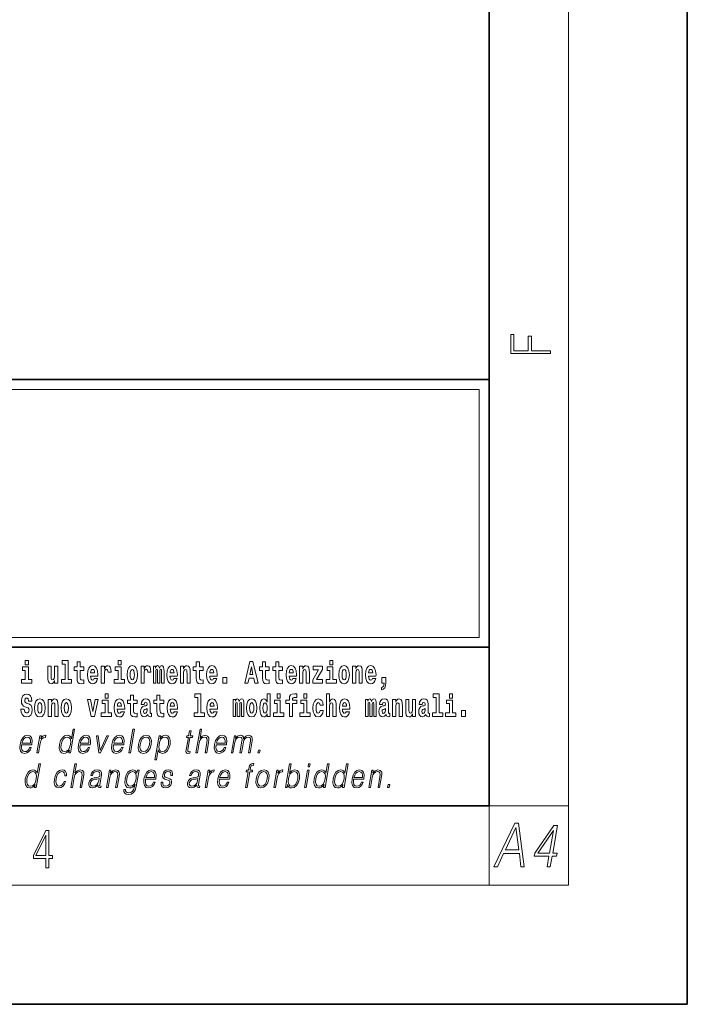
# Model space of a CAD drawing. Extents: x 0 to 210, y 0 to 297.
# Drawn here: x 176 to 210, y 0 to 50 of the extents above; entities that cross this region are included whole.
import ezdxf

# ---------------------------------------------------------------- set-up
doc = ezdxf.new("R2010")
doc.units = 0

msp = doc.modelspace()

# ---------------------------------------------------------------- linework, layer by layer
at = {"color": 7, "lineweight": 35}
for p, q in [((210, 0), (210, 297)), ((200, 10), (200, 287)), ((20, 31.5), (200, 31.5)), ((147.812, 31.5), (200, 31.5)), ((200, 10), (200, 31.5)), ((147.812, 18), (198.5, 18)), ((187, 18), (200, 18)), ((20, 10), (200, 10)), ((20, 10), (200, 10)), ((0, 0), (210, 0))]:
    msp.add_line(p, q, dxfattribs=at)
at = {"color": 7, "lineweight": 13}
for p, q in [((204, 6), (204, 291)), ((148.312, 31), (199.5, 31)), ((199.5, 31), (199.5, 18.5)), ((200, 10), (204, 10)), ((200, 10), (200, 6)), ((204, 6), (16, 6))]:
    msp.add_line(p, q, dxfattribs=at)
at = {"color": 252, "lineweight": 13}
msp.add_line((148.312, 18.5), (199.5, 18.5), dxfattribs=at)
at = {"color": 7, "lineweight": 13}
for points in [[(203.093, 32.817), (203.093, 32.955), (202.144, 32.955), (202.144, 33.691), (201.98, 33.691), (201.98, 32.955), (201.257, 32.955), (201.257, 33.766), (201.093, 33.766), (201.093, 32.817)], [(176.938, 16.369), (176.767, 16.369), (176.767, 17.016), (176.467, 17.016), (176.467, 16.839), (176.611, 16.839), (176.611, 16.369), (176.421, 16.369), (176.421, 16.193), (176.938, 16.193)], [(176.611, 17.332), (176.611, 17.116), (176.767, 17.116), (176.767, 17.332)], [(178.246, 16.193), (178.246, 17.045), (178.088, 17.045), (178.088, 16.621), (178.082, 16.504), (178.066, 16.422), (178.033, 16.373), (177.985, 16.357), (177.941, 16.371), (177.919, 16.415), (177.911, 16.487), (177.91, 16.583), (177.91, 17.045), (177.752, 17.045), (177.752, 16.528), (177.756, 16.374), (177.778, 16.26), (177.829, 16.19), (177.921, 16.165), (177.975, 16.174), (178.019, 16.201), (178.056, 16.251), (178.088, 16.323), (178.088, 16.193)], [(178.471, 17.154), (178.615, 17.154), (178.615, 16.369), (178.432, 16.369), (178.432, 16.193), (178.949, 16.193), (178.949, 16.369), (178.771, 16.369), (178.771, 17.332), (178.471, 17.332)], [(179.568, 17.016), (179.378, 17.016), (179.378, 17.265), (179.222, 17.265), (179.222, 17.016), (179.073, 17.016), (179.073, 16.839), (179.222, 16.839), (179.222, 16.46), (179.232, 16.323), (179.267, 16.232), (179.335, 16.181), (179.441, 16.163), (179.568, 16.171), (179.568, 16.352), (179.495, 16.346), (179.435, 16.358), (179.399, 16.396), (179.383, 16.458), (179.378, 16.541), (179.378, 16.839), (179.568, 16.839)], [(180.092, 16.422), (180.058, 16.368), (180.011, 16.349), (179.968, 16.362), (179.935, 16.4), (179.911, 16.463), (179.9, 16.55), (180.271, 16.55), (180.272, 16.607), (180.255, 16.808), (180.203, 16.956), (180.119, 17.045), (180.006, 17.075), (179.899, 17.043), (179.815, 16.954), (179.762, 16.81), (179.744, 16.62), (179.762, 16.426), (179.815, 16.282), (179.896, 16.193), (180.003, 16.163), (180.092, 16.179), (180.163, 16.225), (180.217, 16.304), (180.258, 16.422)], [(180.109, 16.713), (179.903, 16.713), (179.912, 16.786), (179.935, 16.842), (179.967, 16.877), (180.006, 16.889), (180.047, 16.877), (180.079, 16.843), (180.099, 16.788)], [(180.445, 17.045), (180.445, 16.193), (180.605, 16.193), (180.605, 16.626), (180.609, 16.74), (180.625, 16.823), (180.656, 16.873), (180.707, 16.891), (180.764, 16.854), (180.779, 16.812), (180.785, 16.753), (180.785, 16.748), (180.939, 16.748), (180.939, 16.763), (180.929, 16.899), (180.9, 16.996), (180.85, 17.053), (180.778, 17.073), (180.721, 17.062), (180.674, 17.03), (180.635, 16.976), (180.605, 16.9), (180.605, 17.045)], [(181.614, 16.369), (181.443, 16.369), (181.443, 17.016), (181.142, 17.016), (181.142, 16.839), (181.287, 16.839), (181.287, 16.369), (181.097, 16.369), (181.097, 16.193), (181.614, 16.193)], [(181.287, 17.332), (181.287, 17.116), (181.443, 17.116), (181.443, 17.332)], [(181.741, 16.618), (181.759, 16.423), (181.811, 16.281), (181.895, 16.193), (182.005, 16.163), (182.115, 16.193), (182.199, 16.281), (182.251, 16.423), (182.27, 16.618), (182.251, 16.812), (182.199, 16.956), (182.114, 17.043), (182.004, 17.075), (181.895, 17.043), (181.811, 16.956), (181.759, 16.812)], [(182.005, 16.886), (182.05, 16.869), (182.083, 16.818), (182.103, 16.734), (182.111, 16.62), (182.103, 16.504), (182.083, 16.42), (182.05, 16.369), (182.005, 16.354), (181.96, 16.369), (181.927, 16.422), (181.907, 16.507), (181.9, 16.626), (181.907, 16.737), (181.928, 16.818), (181.961, 16.869)], [(182.449, 17.045), (182.449, 16.193), (182.609, 16.193), (182.609, 16.626), (182.612, 16.74), (182.629, 16.823), (182.66, 16.873), (182.711, 16.891), (182.768, 16.854), (182.783, 16.812), (182.789, 16.753), (182.789, 16.748), (182.943, 16.748), (182.943, 16.763), (182.933, 16.899), (182.904, 16.996), (182.854, 17.053), (182.782, 17.073), (182.724, 17.062), (182.678, 17.03), (182.639, 16.976), (182.609, 16.9), (182.609, 17.045)], [(183.486, 16.824), (183.486, 16.193), (183.612, 16.193), (183.612, 16.782), (183.606, 16.905), (183.589, 16.997), (183.552, 17.054), (183.491, 17.075), (183.428, 17.043), (183.376, 16.951), (183.34, 17.041), (183.279, 17.075), (183.224, 17.043), (183.185, 16.954), (183.185, 17.045), (183.071, 17.045), (183.071, 16.193), (183.196, 16.193), (183.196, 16.818), (183.208, 16.875), (183.244, 16.896), (183.27, 16.88), (183.279, 16.835), (183.279, 16.193), (183.403, 16.193), (183.403, 16.818), (183.416, 16.875), (183.451, 16.896), (183.477, 16.88), (183.486, 16.835)], [(184.099, 16.422), (184.066, 16.368), (184.018, 16.349), (183.976, 16.362), (183.943, 16.4), (183.918, 16.463), (183.907, 16.55), (184.279, 16.55), (184.28, 16.607), (184.262, 16.808), (184.21, 16.956), (184.127, 17.045), (184.014, 17.075), (183.906, 17.043), (183.823, 16.954), (183.77, 16.81), (183.752, 16.62), (183.77, 16.426), (183.823, 16.282), (183.904, 16.193), (184.01, 16.163), (184.099, 16.179), (184.17, 16.225), (184.224, 16.304), (184.266, 16.422)], [(184.117, 16.713), (183.91, 16.713), (183.919, 16.786), (183.943, 16.842), (183.975, 16.877), (184.014, 16.889), (184.055, 16.877), (184.087, 16.843), (184.107, 16.788)], [(184.432, 17.045), (184.432, 16.193), (184.591, 16.193), (184.591, 16.617), (184.595, 16.732), (184.612, 16.815), (184.644, 16.864), (184.694, 16.881), (184.735, 16.866), (184.757, 16.824), (184.765, 16.756), (184.767, 16.667), (184.767, 16.193), (184.926, 16.193), (184.926, 16.71), (184.92, 16.862), (184.898, 16.976), (184.847, 17.048), (184.756, 17.073), (184.703, 17.064), (184.658, 17.035), (184.622, 16.986), (184.591, 16.915), (184.591, 17.045)], [(185.579, 17.016), (185.389, 17.016), (185.389, 17.265), (185.233, 17.265), (185.233, 17.016), (185.084, 17.016), (185.084, 16.839), (185.233, 16.839), (185.233, 16.46), (185.243, 16.323), (185.279, 16.232), (185.346, 16.181), (185.453, 16.163), (185.579, 16.171), (185.579, 16.352), (185.506, 16.346), (185.446, 16.358), (185.411, 16.396), (185.394, 16.458), (185.389, 16.541), (185.389, 16.839), (185.579, 16.839)], [(186.103, 16.422), (186.07, 16.368), (186.022, 16.349), (185.98, 16.362), (185.946, 16.4), (185.922, 16.463), (185.911, 16.55), (186.283, 16.55), (186.284, 16.607), (186.266, 16.808), (186.214, 16.956), (186.131, 17.045), (186.017, 17.075), (185.91, 17.043), (185.827, 16.954), (185.773, 16.81), (185.756, 16.62), (185.773, 16.426), (185.827, 16.282), (185.908, 16.193), (186.014, 16.163), (186.103, 16.179), (186.174, 16.225), (186.228, 16.304), (186.269, 16.422)], [(186.121, 16.713), (185.914, 16.713), (185.923, 16.786), (185.946, 16.842), (185.979, 16.877), (186.017, 16.889), (186.059, 16.877), (186.091, 16.843), (186.111, 16.788)], [(187.94, 17.293), (187.679, 16.193), (187.843, 16.193), (187.895, 16.446), (188.132, 16.446), (188.187, 16.193), (188.353, 16.193), (188.093, 17.293)], [(188.016, 17.019), (188.092, 16.631), (187.937, 16.631)], [(188.919, 17.016), (188.729, 17.016), (188.729, 17.265), (188.573, 17.265), (188.573, 17.016), (188.424, 17.016), (188.424, 16.839), (188.573, 16.839), (188.573, 16.46), (188.583, 16.323), (188.618, 16.232), (188.686, 16.181), (188.792, 16.163), (188.919, 16.171), (188.919, 16.352), (188.846, 16.346), (188.786, 16.358), (188.75, 16.396), (188.734, 16.458), (188.729, 16.541), (188.729, 16.839), (188.919, 16.839)], [(189.587, 17.016), (189.397, 17.016), (189.397, 17.265), (189.241, 17.265), (189.241, 17.016), (189.092, 17.016), (189.092, 16.839), (189.241, 16.839), (189.241, 16.46), (189.251, 16.323), (189.286, 16.232), (189.354, 16.181), (189.46, 16.163), (189.587, 16.171), (189.587, 16.352), (189.514, 16.346), (189.454, 16.358), (189.418, 16.396), (189.401, 16.458), (189.397, 16.541), (189.397, 16.839), (189.587, 16.839)], [(190.11, 16.422), (190.077, 16.368), (190.029, 16.349), (189.987, 16.362), (189.954, 16.4), (189.93, 16.463), (189.918, 16.55), (190.29, 16.55), (190.291, 16.607), (190.274, 16.808), (190.221, 16.956), (190.138, 17.045), (190.025, 17.075), (189.917, 17.043), (189.834, 16.954), (189.781, 16.81), (189.763, 16.62), (189.781, 16.426), (189.834, 16.282), (189.915, 16.193), (190.022, 16.163), (190.11, 16.179), (190.181, 16.225), (190.236, 16.304), (190.277, 16.422)], [(190.128, 16.713), (189.922, 16.713), (189.931, 16.786), (189.954, 16.842), (189.986, 16.877), (190.025, 16.889), (190.066, 16.877), (190.098, 16.843), (190.118, 16.788)], [(190.443, 17.045), (190.443, 16.193), (190.602, 16.193), (190.602, 16.617), (190.606, 16.732), (190.623, 16.815), (190.655, 16.864), (190.705, 16.881), (190.746, 16.866), (190.768, 16.824), (190.776, 16.756), (190.778, 16.667), (190.778, 16.193), (190.937, 16.193), (190.937, 16.71), (190.931, 16.862), (190.909, 16.976), (190.858, 17.048), (190.767, 17.073), (190.714, 17.064), (190.67, 17.035), (190.633, 16.986), (190.602, 16.915), (190.602, 17.045)], [(191.593, 16.886), (191.593, 17.045), (191.13, 17.045), (191.13, 16.861), (191.392, 16.861), (191.112, 16.36), (191.112, 16.193), (191.608, 16.193), (191.608, 16.377), (191.305, 16.377)], [(192.301, 16.369), (192.13, 16.369), (192.13, 17.016), (191.829, 17.016), (191.829, 16.839), (191.973, 16.839), (191.973, 16.369), (191.784, 16.369), (191.784, 16.193), (192.301, 16.193)], [(191.973, 17.332), (191.973, 17.116), (192.13, 17.116), (192.13, 17.332)], [(192.428, 16.618), (192.446, 16.423), (192.498, 16.281), (192.581, 16.193), (192.692, 16.163), (192.802, 16.193), (192.885, 16.281), (192.937, 16.423), (192.956, 16.618), (192.937, 16.812), (192.885, 16.956), (192.801, 17.043), (192.691, 17.075), (192.581, 17.043), (192.498, 16.956), (192.446, 16.812)], [(192.692, 16.886), (192.737, 16.869), (192.77, 16.818), (192.79, 16.734), (192.798, 16.62), (192.79, 16.504), (192.77, 16.42), (192.737, 16.369), (192.692, 16.354), (192.647, 16.369), (192.613, 16.422), (192.593, 16.507), (192.587, 16.626), (192.593, 16.737), (192.615, 16.818), (192.648, 16.869)], [(193.115, 17.045), (193.115, 16.193), (193.274, 16.193), (193.274, 16.617), (193.278, 16.732), (193.295, 16.815), (193.327, 16.864), (193.377, 16.881), (193.418, 16.866), (193.44, 16.824), (193.448, 16.756), (193.45, 16.667), (193.45, 16.193), (193.609, 16.193), (193.609, 16.71), (193.603, 16.862), (193.581, 16.976), (193.53, 17.048), (193.439, 17.073), (193.386, 17.064), (193.341, 17.035), (193.305, 16.986), (193.274, 16.915), (193.274, 17.045)], [(194.118, 16.422), (194.085, 16.368), (194.037, 16.349), (193.995, 16.362), (193.962, 16.4), (193.937, 16.463), (193.926, 16.55), (194.298, 16.55), (194.299, 16.607), (194.281, 16.808), (194.229, 16.956), (194.146, 17.045), (194.033, 17.075), (193.925, 17.043), (193.842, 16.954), (193.788, 16.81), (193.771, 16.62), (193.788, 16.426), (193.842, 16.282), (193.923, 16.193), (194.029, 16.163), (194.118, 16.179), (194.189, 16.225), (194.243, 16.304), (194.284, 16.422)], [(194.136, 16.713), (193.929, 16.713), (193.938, 16.786), (193.962, 16.842), (193.994, 16.877), (194.033, 16.889), (194.074, 16.877), (194.106, 16.843), (194.126, 16.788)], [(186.579, 16.485), (186.579, 16.193), (186.783, 16.193), (186.783, 16.485)], [(194.57, 15.864), (194.666, 15.894), (194.738, 15.96), (194.783, 16.067), (194.798, 16.205), (194.798, 16.485), (194.594, 16.485), (194.594, 16.193), (194.705, 16.193), (194.705, 16.171), (194.696, 16.094), (194.672, 16.035), (194.629, 15.995), (194.57, 15.973)], [(176.944, 15.289), (176.925, 15.439), (176.872, 15.552), (176.786, 15.62), (176.67, 15.645), (176.564, 15.62), (176.483, 15.549), (176.431, 15.439), (176.413, 15.298), (176.426, 15.183), (176.462, 15.097), (176.524, 15.037), (176.613, 14.997), (176.69, 14.972), (176.749, 14.945), (176.785, 14.905), (176.798, 14.84), (176.79, 14.778), (176.766, 14.732), (176.727, 14.702), (176.678, 14.693), (176.629, 14.705), (176.59, 14.742), (176.564, 14.801), (176.554, 14.88), (176.389, 14.88), (176.411, 14.713), (176.469, 14.59), (176.557, 14.514), (176.671, 14.487), (176.796, 14.514), (176.888, 14.585), (176.946, 14.701), (176.966, 14.853), (176.949, 14.986), (176.903, 15.073), (176.828, 15.13), (176.73, 15.168), (176.665, 15.189), (176.62, 15.214), (176.591, 15.252), (176.582, 15.314), (176.608, 15.404), (176.638, 15.43), (176.679, 15.441), (176.717, 15.43), (176.749, 15.401), (176.775, 15.301), (176.775, 15.289)], [(177.081, 14.942), (177.099, 14.747), (177.151, 14.604), (177.234, 14.517), (177.345, 14.487), (177.455, 14.517), (177.538, 14.604), (177.591, 14.747), (177.609, 14.942), (177.591, 15.135), (177.538, 15.279), (177.454, 15.366), (177.344, 15.398), (177.234, 15.366), (177.151, 15.279), (177.099, 15.135)], [(177.768, 15.368), (177.768, 14.517), (177.927, 14.517), (177.927, 14.94), (177.931, 15.056), (177.948, 15.138), (177.98, 15.187), (178.03, 15.205), (178.071, 15.189), (178.093, 15.148), (178.101, 15.08), (178.103, 14.991), (178.103, 14.517), (178.262, 14.517), (178.262, 15.034), (178.256, 15.186), (178.234, 15.3), (178.183, 15.371), (178.092, 15.397), (178.039, 15.387), (177.995, 15.358), (177.958, 15.309), (177.927, 15.238), (177.927, 15.368)], [(178.417, 14.942), (178.435, 14.747), (178.487, 14.604), (178.57, 14.517), (178.681, 14.487), (178.791, 14.517), (178.874, 14.604), (178.926, 14.747), (178.945, 14.942), (178.926, 15.135), (178.874, 15.279), (178.79, 15.366), (178.68, 15.398), (178.57, 15.366), (178.487, 15.279), (178.435, 15.135)], [(180.634, 15.655), (180.634, 15.439), (180.79, 15.439), (180.79, 15.655)], [(181.443, 14.745), (181.41, 14.691), (181.362, 14.672), (181.32, 14.685), (181.286, 14.723), (181.262, 14.786), (181.251, 14.873), (181.623, 14.873), (181.624, 14.931), (181.606, 15.132), (181.554, 15.279), (181.471, 15.368), (181.357, 15.398), (181.25, 15.366), (181.167, 15.278), (181.113, 15.133), (181.096, 14.943), (181.113, 14.75), (181.167, 14.606), (181.248, 14.517), (181.354, 14.487), (181.443, 14.503), (181.514, 14.549), (181.568, 14.628), (181.609, 14.745)], [(182.255, 15.339), (182.065, 15.339), (182.065, 15.588), (181.909, 15.588), (181.909, 15.339), (181.76, 15.339), (181.76, 15.162), (181.909, 15.162), (181.909, 14.783), (181.919, 14.647), (181.954, 14.555), (182.022, 14.504), (182.129, 14.487), (182.255, 14.495), (182.255, 14.675), (182.182, 14.669), (182.122, 14.682), (182.086, 14.72), (182.07, 14.782), (182.065, 14.864), (182.065, 15.162), (182.255, 15.162)], [(182.608, 15.111), (182.626, 15.194), (182.682, 15.222), (182.734, 15.2), (182.752, 15.137), (182.745, 15.087), (182.723, 15.064), (182.683, 15.054), (182.621, 15.045), (182.537, 15.013), (182.476, 14.954), (182.439, 14.87), (182.427, 14.761), (182.439, 14.647), (182.476, 14.56), (182.535, 14.507), (182.614, 14.487), (182.71, 14.52), (182.793, 14.62), (182.805, 14.563), (182.829, 14.525), (182.862, 14.506), (182.91, 14.498), (182.973, 14.511), (182.973, 14.675), (182.946, 14.671), (182.911, 14.691), (182.904, 14.756), (182.904, 15.133), (182.891, 15.249), (182.851, 15.332), (182.781, 15.381), (182.682, 15.398), (182.587, 15.378), (182.516, 15.322), (182.47, 15.235), (182.456, 15.124), (182.456, 15.111)], [(183.591, 15.339), (183.401, 15.339), (183.401, 15.588), (183.245, 15.588), (183.245, 15.339), (183.096, 15.339), (183.096, 15.162), (183.245, 15.162), (183.245, 14.783), (183.255, 14.647), (183.29, 14.555), (183.358, 14.504), (183.464, 14.487), (183.591, 14.495), (183.591, 14.675), (183.518, 14.669), (183.458, 14.682), (183.422, 14.72), (183.406, 14.782), (183.401, 14.864), (183.401, 15.162), (183.591, 15.162)], [(184.115, 14.745), (184.081, 14.691), (184.034, 14.672), (183.991, 14.685), (183.958, 14.723), (183.934, 14.786), (183.923, 14.873), (184.294, 14.873), (184.295, 14.931), (184.278, 15.132), (184.225, 15.279), (184.142, 15.368), (184.029, 15.398), (183.921, 15.366), (183.838, 15.278), (183.785, 15.133), (183.767, 14.943), (183.785, 14.75), (183.838, 14.606), (183.919, 14.517), (184.026, 14.487), (184.115, 14.503), (184.186, 14.549), (184.24, 14.628), (184.281, 14.745)], [(185.165, 15.477), (185.309, 15.477), (185.309, 14.693), (185.126, 14.693), (185.126, 14.517), (185.643, 14.517), (185.643, 14.693), (185.466, 14.693), (185.466, 15.655), (185.165, 15.655)], [(186.118, 14.745), (186.085, 14.691), (186.037, 14.672), (185.995, 14.685), (185.962, 14.723), (185.937, 14.786), (185.926, 14.873), (186.298, 14.873), (186.299, 14.931), (186.281, 15.132), (186.229, 15.279), (186.146, 15.368), (186.033, 15.398), (185.925, 15.366), (185.842, 15.278), (185.789, 15.133), (185.771, 14.943), (185.789, 14.75), (185.842, 14.606), (185.923, 14.517), (186.03, 14.487), (186.118, 14.503), (186.189, 14.549), (186.244, 14.628), (186.285, 14.745)], [(187.509, 15.148), (187.509, 14.517), (187.635, 14.517), (187.635, 15.105), (187.629, 15.229), (187.612, 15.32), (187.575, 15.378), (187.514, 15.398), (187.451, 15.366), (187.399, 15.274), (187.363, 15.365), (187.302, 15.398), (187.247, 15.366), (187.208, 15.278), (187.208, 15.368), (187.094, 15.368), (187.094, 14.517), (187.219, 14.517), (187.219, 15.141), (187.231, 15.198), (187.267, 15.219), (187.293, 15.203), (187.302, 15.159), (187.302, 14.517), (187.426, 14.517), (187.426, 15.141), (187.439, 15.198), (187.474, 15.219), (187.5, 15.203), (187.509, 15.159)], [(187.768, 14.942), (187.786, 14.747), (187.838, 14.604), (187.921, 14.517), (188.032, 14.487), (188.142, 14.517), (188.225, 14.604), (188.277, 14.747), (188.296, 14.942), (188.277, 15.135), (188.225, 15.279), (188.141, 15.366), (188.031, 15.398), (187.921, 15.366), (187.838, 15.279), (187.786, 15.135)], [(188.802, 14.648), (188.802, 14.517), (188.961, 14.517), (188.961, 15.655), (188.802, 15.655), (188.802, 15.238), (188.77, 15.309), (188.735, 15.36), (188.695, 15.389), (188.648, 15.398), (188.564, 15.366), (188.497, 15.278), (188.454, 15.135), (188.438, 14.943), (188.454, 14.75), (188.497, 14.606), (188.564, 14.517), (188.648, 14.487), (188.696, 14.496), (188.736, 14.525), (188.77, 14.575)], [(189.317, 15.655), (189.317, 15.439), (189.473, 15.439), (189.473, 15.655)], [(189.759, 15.162), (189.929, 15.162), (189.929, 14.517), (190.086, 14.517), (190.086, 15.162), (190.298, 15.162), (190.298, 15.339), (190.086, 15.339), (190.086, 15.376), (190.093, 15.422), (190.114, 15.452), (190.149, 15.468), (190.2, 15.474), (190.299, 15.466), (190.299, 15.647), (190.182, 15.655), (190.069, 15.642), (189.99, 15.603), (189.944, 15.527), (189.929, 15.406), (189.929, 15.339), (189.759, 15.339)], [(190.653, 15.655), (190.653, 15.439), (190.809, 15.439), (190.809, 15.655)], [(191.478, 14.821), (191.447, 14.717), (191.384, 14.679), (191.34, 14.694), (191.306, 14.745), (191.286, 14.829), (191.28, 14.945), (191.286, 15.059), (191.307, 15.143), (191.341, 15.192), (191.384, 15.21), (191.447, 15.176), (191.477, 15.086), (191.634, 15.086), (191.61, 15.216), (191.56, 15.314), (191.485, 15.376), (191.387, 15.398), (191.276, 15.365), (191.192, 15.273), (191.138, 15.129), (191.12, 14.94), (191.138, 14.753), (191.189, 14.61), (191.27, 14.518), (191.377, 14.487), (191.479, 14.511), (191.558, 14.575), (191.61, 14.682), (191.634, 14.821)], [(191.795, 15.655), (191.795, 14.517), (191.953, 14.517), (191.953, 14.94), (191.958, 15.056), (191.974, 15.138), (192.006, 15.187), (192.056, 15.205), (192.097, 15.189), (192.12, 15.148), (192.127, 15.08), (192.13, 14.991), (192.13, 14.517), (192.288, 14.517), (192.288, 15.034), (192.283, 15.186), (192.261, 15.3), (192.21, 15.371), (192.119, 15.397), (192.065, 15.387), (192.021, 15.358), (191.984, 15.309), (191.953, 15.238), (191.953, 15.655)], [(192.798, 14.745), (192.764, 14.691), (192.717, 14.672), (192.674, 14.685), (192.641, 14.723), (192.617, 14.786), (192.606, 14.873), (192.977, 14.873), (192.978, 14.931), (192.961, 15.132), (192.908, 15.279), (192.825, 15.368), (192.712, 15.398), (192.604, 15.366), (192.521, 15.278), (192.468, 15.133), (192.45, 14.943), (192.468, 14.75), (192.521, 14.606), (192.602, 14.517), (192.709, 14.487), (192.798, 14.503), (192.869, 14.549), (192.923, 14.628), (192.964, 14.745)], [(194.188, 15.148), (194.188, 14.517), (194.314, 14.517), (194.314, 15.105), (194.309, 15.229), (194.291, 15.32), (194.254, 15.378), (194.193, 15.398), (194.13, 15.366), (194.078, 15.274), (194.042, 15.365), (193.981, 15.398), (193.926, 15.366), (193.887, 15.278), (193.887, 15.368), (193.773, 15.368), (193.773, 14.517), (193.898, 14.517), (193.898, 15.141), (193.91, 15.198), (193.946, 15.219), (193.973, 15.203), (193.981, 15.159), (193.981, 14.517), (194.106, 14.517), (194.106, 15.141), (194.118, 15.198), (194.153, 15.219), (194.179, 15.203), (194.188, 15.159)], [(194.63, 15.111), (194.648, 15.194), (194.705, 15.222), (194.757, 15.2), (194.775, 15.137), (194.768, 15.087), (194.746, 15.064), (194.706, 15.054), (194.644, 15.045), (194.559, 15.013), (194.498, 14.954), (194.462, 14.87), (194.45, 14.761), (194.462, 14.647), (194.498, 14.56), (194.557, 14.507), (194.637, 14.487), (194.733, 14.52), (194.816, 14.62), (194.828, 14.563), (194.851, 14.525), (194.885, 14.506), (194.932, 14.498), (194.995, 14.511), (194.995, 14.675), (194.969, 14.671), (194.933, 14.691), (194.927, 14.756), (194.927, 15.133), (194.913, 15.249), (194.873, 15.332), (194.804, 15.381), (194.705, 15.398), (194.609, 15.378), (194.538, 15.322), (194.493, 15.235), (194.478, 15.124), (194.478, 15.111)], [(195.134, 15.368), (195.134, 14.517), (195.293, 14.517), (195.293, 14.94), (195.297, 15.056), (195.314, 15.138), (195.346, 15.187), (195.396, 15.205), (195.437, 15.189), (195.459, 15.148), (195.467, 15.08), (195.469, 14.991), (195.469, 14.517), (195.628, 14.517), (195.628, 15.034), (195.622, 15.186), (195.6, 15.3), (195.549, 15.371), (195.458, 15.397), (195.405, 15.387), (195.361, 15.358), (195.324, 15.309), (195.293, 15.238), (195.293, 15.368)], [(196.634, 15.111), (196.652, 15.194), (196.709, 15.222), (196.761, 15.2), (196.778, 15.137), (196.772, 15.087), (196.75, 15.064), (196.71, 15.054), (196.648, 15.045), (196.563, 15.013), (196.502, 14.954), (196.466, 14.87), (196.453, 14.761), (196.466, 14.647), (196.502, 14.56), (196.561, 14.507), (196.641, 14.487), (196.736, 14.52), (196.819, 14.62), (196.832, 14.563), (196.855, 14.525), (196.888, 14.506), (196.936, 14.498), (196.999, 14.511), (196.999, 14.675), (196.973, 14.671), (196.937, 14.691), (196.93, 14.756), (196.93, 15.133), (196.917, 15.249), (196.877, 15.332), (196.807, 15.381), (196.709, 15.398), (196.613, 15.378), (196.542, 15.322), (196.497, 15.235), (196.482, 15.124), (196.482, 15.111)], [(197.188, 15.477), (197.332, 15.477), (197.332, 14.693), (197.149, 14.693), (197.149, 14.517), (197.666, 14.517), (197.666, 14.693), (197.489, 14.693), (197.489, 15.655), (197.188, 15.655)], [(198, 15.655), (198, 15.439), (198.156, 15.439), (198.156, 15.655)], [(177.345, 15.21), (177.39, 15.192), (177.423, 15.141), (177.443, 15.057), (177.451, 14.943), (177.443, 14.828), (177.423, 14.744), (177.39, 14.693), (177.345, 14.677), (177.3, 14.693), (177.267, 14.745), (177.247, 14.831), (177.24, 14.95), (177.247, 15.061), (177.268, 15.141), (177.301, 15.192)], [(178.681, 15.21), (178.726, 15.192), (178.759, 15.141), (178.779, 15.057), (178.787, 14.943), (178.779, 14.828), (178.759, 14.744), (178.726, 14.693), (178.681, 14.677), (178.636, 14.693), (178.603, 14.745), (178.583, 14.831), (178.576, 14.95), (178.583, 15.061), (178.604, 15.141), (178.637, 15.192)], [(179.748, 15.368), (179.926, 14.517), (180.109, 14.517), (180.286, 15.368), (180.138, 15.368), (180.019, 14.756), (179.896, 15.368)], [(180.961, 14.693), (180.79, 14.693), (180.79, 15.339), (180.49, 15.339), (180.49, 15.162), (180.634, 15.162), (180.634, 14.693), (180.444, 14.693), (180.444, 14.517), (180.961, 14.517)], [(181.461, 15.037), (181.254, 15.037), (181.263, 15.11), (181.286, 15.165), (181.319, 15.2), (181.357, 15.213), (181.398, 15.2), (181.431, 15.167), (181.451, 15.111)], [(182.75, 14.821), (182.741, 14.756), (182.718, 14.707), (182.683, 14.675), (182.642, 14.666), (182.597, 14.693), (182.58, 14.763), (182.593, 14.831), (182.633, 14.867), (182.701, 14.886), (182.75, 14.919)], [(184.132, 15.037), (183.926, 15.037), (183.935, 15.11), (183.958, 15.165), (183.99, 15.2), (184.029, 15.213), (184.07, 15.2), (184.102, 15.167), (184.122, 15.111)], [(186.136, 15.037), (185.93, 15.037), (185.939, 15.11), (185.962, 15.165), (185.994, 15.2), (186.033, 15.213), (186.074, 15.2), (186.106, 15.167), (186.126, 15.111)], [(188.032, 15.21), (188.077, 15.192), (188.11, 15.141), (188.13, 15.057), (188.138, 14.943), (188.13, 14.828), (188.11, 14.744), (188.077, 14.693), (188.032, 14.677), (187.987, 14.693), (187.953, 14.745), (187.933, 14.831), (187.927, 14.95), (187.933, 15.061), (187.955, 15.141), (187.988, 15.192)], [(188.701, 15.208), (188.747, 15.19), (188.78, 15.141), (188.802, 15.057), (188.81, 14.943), (188.802, 14.828), (188.78, 14.744), (188.746, 14.693), (188.701, 14.677), (188.658, 14.693), (188.625, 14.744), (188.604, 14.828), (188.597, 14.943), (188.604, 15.057), (188.625, 15.14), (188.658, 15.19)], [(189.644, 14.693), (189.473, 14.693), (189.473, 15.339), (189.173, 15.339), (189.173, 15.162), (189.317, 15.162), (189.317, 14.693), (189.127, 14.693), (189.127, 14.517), (189.644, 14.517)], [(190.98, 14.693), (190.809, 14.693), (190.809, 15.339), (190.509, 15.339), (190.509, 15.162), (190.653, 15.162), (190.653, 14.693), (190.463, 14.693), (190.463, 14.517), (190.98, 14.517)], [(192.815, 15.037), (192.609, 15.037), (192.618, 15.11), (192.641, 15.165), (192.673, 15.2), (192.712, 15.213), (192.753, 15.2), (192.785, 15.167), (192.805, 15.111)], [(194.772, 14.821), (194.764, 14.756), (194.74, 14.707), (194.706, 14.675), (194.665, 14.666), (194.619, 14.693), (194.603, 14.763), (194.616, 14.831), (194.656, 14.867), (194.724, 14.886), (194.772, 14.919)], [(196.296, 14.517), (196.296, 15.368), (196.137, 15.368), (196.137, 14.945), (196.132, 14.828), (196.115, 14.745), (196.083, 14.696), (196.034, 14.68), (195.991, 14.694), (195.969, 14.739), (195.961, 14.81), (195.96, 14.907), (195.96, 15.368), (195.801, 15.368), (195.801, 14.851), (195.805, 14.698), (195.828, 14.583), (195.879, 14.514), (195.971, 14.488), (196.024, 14.498), (196.068, 14.525), (196.105, 14.574), (196.137, 14.647), (196.137, 14.517)], [(196.776, 14.821), (196.767, 14.756), (196.744, 14.707), (196.71, 14.675), (196.669, 14.666), (196.623, 14.693), (196.606, 14.763), (196.62, 14.831), (196.66, 14.867), (196.727, 14.886), (196.776, 14.919)], [(198.327, 14.693), (198.156, 14.693), (198.156, 15.339), (197.856, 15.339), (197.856, 15.162), (198, 15.162), (198, 14.693), (197.81, 14.693), (197.81, 14.517), (198.327, 14.517)], [(198.617, 14.808), (198.617, 14.517), (198.821, 14.517), (198.821, 14.808)], [(176.425, 13.088), (176.942, 13.088), (176.948, 13.121), (176.959, 13.308), (176.925, 13.447), (176.847, 13.532), (176.729, 13.562), (176.595, 13.53), (176.485, 13.442), (176.398, 13.296), (176.345, 13.103), (176.332, 12.911), (176.367, 12.769), (176.446, 12.681), (176.568, 12.65), (176.681, 12.672), (176.778, 12.729), (176.855, 12.821), (176.907, 12.941), (176.827, 12.941), (176.788, 12.856), (176.733, 12.792), (176.666, 12.752), (176.589, 12.739), (176.5, 12.761), (176.441, 12.829), (176.415, 12.936), (176.424, 13.083)], [(176.439, 13.17), (176.481, 13.296), (176.543, 13.392), (176.622, 13.452), (176.712, 13.473), (176.793, 13.452), (176.849, 13.393), (176.875, 13.296), (176.873, 13.17)], [(177.193, 12.674), (177.273, 12.674), (177.356, 13.155), (177.393, 13.286), (177.448, 13.382), (177.523, 13.438), (177.619, 13.458), (177.629, 13.458), (177.647, 13.562), (177.638, 13.562), (177.565, 13.55), (177.501, 13.52), (177.444, 13.465), (177.394, 13.388), (177.421, 13.54), (177.343, 13.54)], [(179.099, 13.874), (179.019, 13.874), (178.935, 13.39), (178.903, 13.463), (178.86, 13.518), (178.8, 13.55), (178.726, 13.562), (178.593, 13.53), (178.48, 13.442), (178.393, 13.298), (178.338, 13.106), (178.326, 12.913), (178.363, 12.771), (178.442, 12.681), (178.562, 12.65), (178.64, 12.662), (178.711, 12.692), (178.776, 12.746), (178.836, 12.821), (178.81, 12.674), (178.891, 12.674)], [(178.421, 13.106), (178.463, 13.263), (178.53, 13.378), (178.616, 13.448), (178.721, 13.473), (178.815, 13.448), (178.877, 13.378), (178.903, 13.263), (178.892, 13.106), (178.849, 12.948), (178.783, 12.832), (178.696, 12.762), (178.593, 12.739), (178.497, 12.762), (178.436, 12.834), (178.41, 12.949)], [(179.372, 13.088), (179.889, 13.088), (179.895, 13.121), (179.906, 13.308), (179.872, 13.447), (179.794, 13.532), (179.676, 13.562), (179.542, 13.53), (179.432, 13.442), (179.346, 13.296), (179.292, 13.103), (179.279, 12.911), (179.314, 12.769), (179.394, 12.681), (179.515, 12.65), (179.628, 12.672), (179.725, 12.729), (179.802, 12.821), (179.854, 12.941), (179.774, 12.941), (179.735, 12.856), (179.68, 12.792), (179.613, 12.752), (179.536, 12.739), (179.447, 12.761), (179.389, 12.829), (179.362, 12.936), (179.371, 13.083)], [(179.386, 13.17), (179.428, 13.296), (179.49, 13.392), (179.569, 13.452), (179.659, 13.473), (179.74, 13.452), (179.796, 13.393), (179.822, 13.296), (179.82, 13.17)], [(180.315, 12.674), (180.404, 12.674), (180.814, 13.54), (180.731, 13.54), (180.384, 12.796), (180.292, 13.54), (180.205, 13.54)], [(181.058, 13.088), (181.575, 13.088), (181.58, 13.121), (181.592, 13.308), (181.558, 13.447), (181.48, 13.532), (181.362, 13.562), (181.228, 13.53), (181.118, 13.442), (181.031, 13.296), (180.978, 13.103), (180.964, 12.911), (181, 12.769), (181.079, 12.681), (181.201, 12.65), (181.314, 12.672), (181.411, 12.729), (181.488, 12.821), (181.54, 12.941), (181.46, 12.941), (181.421, 12.856), (181.366, 12.792), (181.299, 12.752), (181.222, 12.739), (181.133, 12.761), (181.074, 12.829), (181.048, 12.936), (181.057, 13.083)], [(181.072, 13.17), (181.114, 13.296), (181.176, 13.392), (181.255, 13.452), (181.345, 13.473), (181.426, 13.452), (181.482, 13.393), (181.508, 13.296), (181.506, 13.17)], [(181.834, 12.674), (181.914, 12.674), (182.122, 13.874), (182.042, 13.874)], [(182.321, 13.106), (182.307, 12.913), (182.345, 12.769), (182.43, 12.681), (182.56, 12.652), (182.7, 12.682), (182.815, 12.769), (182.902, 12.913), (182.958, 13.106), (182.969, 13.3), (182.932, 13.442), (182.847, 13.53), (182.718, 13.562), (182.578, 13.53), (182.462, 13.442), (182.374, 13.298)], [(182.404, 13.106), (182.447, 13.263), (182.512, 13.378), (182.599, 13.448), (182.703, 13.473), (182.797, 13.448), (182.86, 13.378), (182.885, 13.263), (182.875, 13.106), (182.83, 12.948), (182.765, 12.834), (182.678, 12.764), (182.575, 12.741), (182.481, 12.764), (182.418, 12.834), (182.391, 12.948)], [(183.148, 12.325), (183.228, 12.325), (183.315, 12.824), (183.347, 12.747), (183.391, 12.692), (183.523, 12.65), (183.657, 12.681), (183.77, 12.769), (183.857, 12.913), (183.914, 13.106), (183.924, 13.298), (183.888, 13.442), (183.807, 13.53), (183.686, 13.562), (183.605, 13.55), (183.534, 13.518), (183.469, 13.462), (183.412, 13.385), (183.439, 13.54), (183.359, 13.54)], [(183.361, 13.106), (183.403, 13.263), (183.468, 13.378), (183.554, 13.448), (183.658, 13.473), (183.753, 13.448), (183.815, 13.378), (183.841, 13.263), (183.831, 13.106), (183.786, 12.948), (183.721, 12.832), (183.634, 12.762), (183.531, 12.739), (183.436, 12.762), (183.375, 12.834), (183.348, 12.949)], [(184.973, 13.789), (184.893, 13.789), (184.85, 13.54), (184.755, 13.54), (184.741, 13.458), (184.836, 13.458), (184.726, 12.827), (184.716, 12.749), (184.723, 12.694), (184.751, 12.664), (184.805, 12.652), (184.907, 12.671), (184.921, 12.751), (184.841, 12.734), (184.802, 12.756), (184.806, 12.827), (184.916, 13.458), (185.044, 13.458), (185.058, 13.54), (184.93, 13.54)], [(185.216, 12.674), (185.296, 12.674), (185.385, 13.185), (185.42, 13.305), (185.48, 13.395), (185.556, 13.452), (185.648, 13.473), (185.732, 13.455), (185.775, 13.405), (185.786, 13.32), (185.772, 13.2), (185.68, 12.674), (185.761, 12.674), (185.852, 13.201), (185.872, 13.338), (185.866, 13.44), (185.798, 13.528), (185.68, 13.562), (185.539, 13.522), (185.423, 13.405), (185.504, 13.874), (185.424, 13.874)], [(186.238, 13.088), (186.755, 13.088), (186.761, 13.121), (186.772, 13.308), (186.738, 13.447), (186.66, 13.532), (186.542, 13.562), (186.408, 13.53), (186.298, 13.442), (186.212, 13.296), (186.158, 13.103), (186.145, 12.911), (186.18, 12.769), (186.259, 12.681), (186.381, 12.65), (186.494, 12.672), (186.591, 12.729), (186.668, 12.821), (186.72, 12.941), (186.64, 12.941), (186.601, 12.856), (186.546, 12.792), (186.479, 12.752), (186.402, 12.739), (186.313, 12.761), (186.255, 12.829), (186.228, 12.936), (186.237, 13.083)], [(186.252, 13.17), (186.294, 13.296), (186.356, 13.392), (186.435, 13.452), (186.525, 13.473), (186.606, 13.452), (186.662, 13.393), (186.688, 13.296), (186.686, 13.17)], [(187.006, 12.674), (187.086, 12.674), (187.179, 13.21), (187.212, 13.316), (187.268, 13.4), (187.341, 13.453), (187.429, 13.473), (187.491, 13.46), (187.529, 13.42), (187.544, 13.353), (187.537, 13.26), (187.436, 12.674), (187.516, 12.674), (187.61, 13.216), (187.641, 13.32), (187.697, 13.402), (187.77, 13.453), (187.858, 13.473), (187.922, 13.46), (187.962, 13.423), (187.977, 13.36), (187.969, 13.27), (187.866, 12.674), (187.946, 12.674), (188.051, 13.278), (188.057, 13.402), (188.031, 13.49), (187.97, 13.543), (187.876, 13.562), (187.803, 13.55), (187.736, 13.518), (187.623, 13.392), (187.609, 13.463), (187.575, 13.517), (187.524, 13.55), (187.455, 13.562), (187.318, 13.518), (187.206, 13.397), (187.231, 13.54), (187.156, 13.54)], [(188.343, 12.674), (188.431, 12.674), (188.457, 12.822), (188.369, 12.822)], [(177.371, 12.132), (177.291, 12.132), (177.207, 11.648), (177.176, 11.722), (177.132, 11.777), (177.072, 11.808), (176.998, 11.82), (176.865, 11.788), (176.753, 11.7), (176.665, 11.556), (176.61, 11.365), (176.598, 11.171), (176.635, 11.029), (176.714, 10.939), (176.834, 10.909), (176.912, 10.921), (176.983, 10.951), (177.048, 11.004), (177.108, 11.079), (177.083, 10.932), (177.163, 10.932)], [(178.907, 10.932), (178.987, 10.932), (179.076, 11.443), (179.111, 11.563), (179.171, 11.653), (179.248, 11.71), (179.34, 11.732), (179.423, 11.713), (179.467, 11.663), (179.477, 11.578), (179.463, 11.458), (179.372, 10.932), (179.452, 10.932), (179.543, 11.46), (179.563, 11.597), (179.557, 11.698), (179.489, 11.787), (179.371, 11.82), (179.23, 11.78), (179.114, 11.663), (179.195, 12.132), (179.115, 12.132)], [(187.72, 10.932), (187.801, 10.932), (187.937, 11.717), (188.062, 11.717), (188.077, 11.798), (187.951, 11.798), (187.977, 11.947), (188.008, 12.029), (188.077, 12.055), (188.12, 12.049), (188.136, 12.139), (188.095, 12.144), (188.02, 12.132), (187.963, 12.099), (187.922, 12.04), (187.898, 11.957), (187.871, 11.798), (187.769, 11.798), (187.755, 11.717), (187.857, 11.717)], [(189.732, 10.932), (189.812, 10.932), (189.838, 11.082), (189.866, 11.007), (189.912, 10.952), (189.971, 10.921), (190.046, 10.909), (190.179, 10.939), (190.293, 11.029), (190.381, 11.171), (190.437, 11.365), (190.448, 11.556), (190.411, 11.7), (190.329, 11.788), (190.209, 11.82), (190.13, 11.808), (190.057, 11.775), (189.993, 11.72), (189.936, 11.645), (190.02, 12.132), (189.94, 12.132)], [(190.873, 11.982), (190.953, 11.982), (190.979, 12.132), (190.899, 12.132)], [(191.94, 12.132), (191.86, 12.132), (191.776, 11.648), (191.744, 11.722), (191.701, 11.777), (191.641, 11.808), (191.567, 11.82), (191.434, 11.788), (191.321, 11.7), (191.234, 11.556), (191.179, 11.365), (191.167, 11.171), (191.204, 11.029), (191.283, 10.939), (191.403, 10.909), (191.481, 10.921), (191.552, 10.951), (191.617, 11.004), (191.677, 11.079), (191.651, 10.932), (191.731, 10.932)], [(192.896, 12.132), (192.815, 12.132), (192.731, 11.648), (192.7, 11.722), (192.656, 11.777), (192.596, 11.808), (192.522, 11.82), (192.39, 11.788), (192.277, 11.7), (192.189, 11.556), (192.135, 11.365), (192.122, 11.171), (192.159, 11.029), (192.238, 10.939), (192.359, 10.909), (192.437, 10.921), (192.507, 10.951), (192.573, 11.004), (192.633, 11.079), (192.607, 10.932), (192.687, 10.932)], [(176.693, 11.365), (176.735, 11.521), (176.802, 11.637), (176.889, 11.707), (176.993, 11.732), (177.088, 11.707), (177.149, 11.637), (177.176, 11.521), (177.164, 11.365), (177.121, 11.206), (177.055, 11.091), (176.968, 11.021), (176.866, 10.997), (176.769, 11.021), (176.708, 11.092), (176.682, 11.208)], [(178.567, 11.231), (178.525, 11.133), (178.469, 11.059), (178.401, 11.014), (178.325, 10.999), (178.235, 11.022), (178.177, 11.094), (178.15, 11.209), (178.162, 11.368), (178.204, 11.521), (178.271, 11.637), (178.354, 11.707), (178.451, 11.732), (178.52, 11.717), (178.573, 11.675), (178.603, 11.608), (178.611, 11.523), (178.688, 11.523), (178.684, 11.643), (178.644, 11.737), (178.569, 11.798), (178.466, 11.82), (178.332, 11.788), (178.219, 11.698), (178.132, 11.553), (178.078, 11.36), (178.066, 11.169), (178.102, 11.029), (178.182, 10.941), (178.303, 10.911), (178.419, 10.932), (178.518, 10.996), (178.594, 11.096), (178.647, 11.231)], [(180.282, 11.057), (180.28, 11.044), (180.288, 10.954), (180.358, 10.924), (180.417, 10.932), (180.43, 11.007), (180.4, 11.006), (180.361, 11.024), (180.365, 11.086), (180.447, 11.558), (180.449, 11.67), (180.415, 11.753), (180.344, 11.802), (180.239, 11.82), (180.12, 11.8), (180.025, 11.743), (179.955, 11.655), (179.915, 11.54), (179.994, 11.54), (180.023, 11.623), (180.072, 11.683), (180.138, 11.718), (180.223, 11.732), (180.301, 11.72), (180.349, 11.685), (180.368, 11.627), (180.363, 11.543), (180.348, 11.491), (180.323, 11.463), (180.283, 11.446), (180.222, 11.431), (180.087, 11.416), (179.963, 11.378), (179.865, 11.291), (179.814, 11.161), (179.811, 11.057), (179.844, 10.979), (179.908, 10.929), (180, 10.911), (180.143, 10.946)], [(180.705, 10.932), (180.785, 10.932), (180.874, 11.443), (180.909, 11.563), (180.968, 11.655), (181.045, 11.712), (181.135, 11.732), (181.217, 11.715), (181.262, 11.667), (181.274, 11.586), (181.262, 11.473), (181.168, 10.932), (181.248, 10.932), (181.344, 11.485), (181.361, 11.605), (181.353, 11.698), (181.286, 11.787), (181.166, 11.82), (181.026, 11.78), (180.909, 11.66), (180.933, 11.798), (180.855, 11.798)], [(182.349, 11.798), (182.269, 11.798), (182.243, 11.648), (182.211, 11.723), (182.165, 11.777), (182.105, 11.808), (182.033, 11.82), (181.9, 11.788), (181.788, 11.698), (181.701, 11.555), (181.646, 11.365), (181.634, 11.171), (181.671, 11.029), (181.751, 10.939), (181.874, 10.909), (181.95, 10.921), (182.02, 10.951), (182.084, 11.004), (182.145, 11.081), (182.126, 10.974), (182.087, 10.84), (182.023, 10.744), (181.934, 10.685), (181.823, 10.665), (181.746, 10.677), (181.692, 10.71), (181.662, 10.762), (181.658, 10.83), (181.575, 10.83), (181.581, 10.727), (181.623, 10.647), (181.7, 10.595), (181.809, 10.577), (181.955, 10.603), (182.071, 10.679), (182.155, 10.804), (182.207, 10.977)], [(181.729, 11.365), (181.772, 11.521), (181.838, 11.637), (181.925, 11.707), (182.029, 11.732), (182.122, 11.707), (182.185, 11.637), (182.21, 11.521), (182.2, 11.365), (182.156, 11.206), (182.089, 11.091), (182.003, 11.021), (181.902, 10.997), (181.808, 11.021), (181.746, 11.092), (181.718, 11.208)], [(182.678, 11.346), (183.194, 11.346), (183.2, 11.38), (183.211, 11.566), (183.178, 11.705), (183.099, 11.79), (182.982, 11.82), (182.848, 11.788), (182.738, 11.7), (182.651, 11.555), (182.598, 11.361), (182.584, 11.169), (182.62, 11.027), (182.699, 10.939), (182.821, 10.909), (182.934, 10.931), (183.031, 10.987), (183.108, 11.079), (183.16, 11.199), (183.079, 11.199), (183.041, 11.114), (182.986, 11.051), (182.918, 11.011), (182.841, 10.997), (182.753, 11.019), (182.694, 11.087), (182.667, 11.194), (182.677, 11.341)], [(182.692, 11.428), (182.734, 11.555), (182.796, 11.65), (182.874, 11.71), (182.965, 11.732), (183.045, 11.71), (183.102, 11.652), (183.128, 11.555), (183.126, 11.428)], [(183.463, 11.203), (183.462, 11.081), (183.5, 10.987), (183.575, 10.931), (183.682, 10.909), (183.795, 10.929), (183.886, 10.979), (183.953, 11.057), (183.989, 11.158), (183.992, 11.248), (183.966, 11.314), (183.909, 11.363), (183.821, 11.401), (183.729, 11.43), (183.664, 11.46), (183.628, 11.506), (183.626, 11.583), (183.646, 11.642), (183.685, 11.69), (183.74, 11.72), (183.807, 11.732), (183.878, 11.718), (183.927, 11.682), (183.953, 11.623), (183.955, 11.545), (184.038, 11.545), (184.034, 11.66), (183.997, 11.747), (183.925, 11.8), (183.824, 11.82), (183.722, 11.8), (183.638, 11.75), (183.575, 11.67), (183.541, 11.57), (183.539, 11.473), (183.576, 11.408), (183.645, 11.36), (183.748, 11.321), (183.823, 11.294), (183.877, 11.266), (183.906, 11.224), (183.907, 11.159), (183.882, 11.092), (183.837, 11.042), (183.774, 11.009), (183.693, 10.997), (183.621, 11.012), (183.571, 11.054), (183.545, 11.119), (183.546, 11.203)], [(185.268, 11.057), (185.265, 11.044), (185.274, 10.954), (185.343, 10.924), (185.402, 10.932), (185.415, 11.007), (185.386, 11.006), (185.346, 11.024), (185.35, 11.086), (185.432, 11.558), (185.434, 11.67), (185.401, 11.753), (185.329, 11.802), (185.224, 11.82), (185.106, 11.8), (185.01, 11.743), (184.94, 11.655), (184.9, 11.54), (184.979, 11.54), (185.008, 11.623), (185.057, 11.683), (185.124, 11.718), (185.209, 11.732), (185.287, 11.72), (185.334, 11.685), (185.353, 11.627), (185.348, 11.543), (185.334, 11.491), (185.309, 11.463), (185.269, 11.446), (185.207, 11.431), (185.072, 11.416), (184.948, 11.378), (184.85, 11.291), (184.8, 11.161), (184.796, 11.057), (184.83, 10.979), (184.893, 10.929), (184.986, 10.911), (185.128, 10.946)], [(185.69, 10.932), (185.771, 10.932), (185.854, 11.413), (185.89, 11.545), (185.945, 11.64), (186.021, 11.697), (186.116, 11.717), (186.127, 11.717), (186.145, 11.82), (186.136, 11.82), (186.063, 11.808), (185.999, 11.778), (185.941, 11.723), (185.892, 11.647), (185.918, 11.798), (185.841, 11.798)], [(186.4, 11.346), (186.917, 11.346), (186.923, 11.38), (186.934, 11.566), (186.901, 11.705), (186.822, 11.79), (186.704, 11.82), (186.571, 11.788), (186.46, 11.7), (186.374, 11.555), (186.32, 11.361), (186.307, 11.169), (186.342, 11.027), (186.422, 10.939), (186.543, 10.909), (186.657, 10.931), (186.753, 10.987), (186.831, 11.079), (186.882, 11.199), (186.802, 11.199), (186.763, 11.114), (186.708, 11.051), (186.641, 11.011), (186.564, 10.997), (186.476, 11.019), (186.417, 11.087), (186.39, 11.194), (186.399, 11.341)], [(186.414, 11.428), (186.457, 11.555), (186.518, 11.65), (186.597, 11.71), (186.688, 11.732), (186.768, 11.71), (186.824, 11.652), (186.85, 11.555), (186.848, 11.428)], [(188.257, 11.365), (188.244, 11.171), (188.281, 11.027), (188.366, 10.939), (188.496, 10.911), (188.636, 10.941), (188.751, 11.027), (188.838, 11.171), (188.894, 11.365), (188.905, 11.558), (188.868, 11.7), (188.784, 11.788), (188.654, 11.82), (188.514, 11.788), (188.398, 11.7), (188.311, 11.556)], [(188.34, 11.365), (188.383, 11.521), (188.449, 11.637), (188.536, 11.707), (188.639, 11.732), (188.733, 11.707), (188.796, 11.637), (188.821, 11.521), (188.811, 11.365), (188.766, 11.206), (188.701, 11.092), (188.614, 11.022), (188.512, 10.999), (188.417, 11.022), (188.354, 11.092), (188.327, 11.206)], [(189.142, 10.932), (189.222, 10.932), (189.306, 11.413), (189.342, 11.545), (189.397, 11.64), (189.472, 11.697), (189.568, 11.717), (189.579, 11.717), (189.597, 11.82), (189.587, 11.82), (189.514, 11.808), (189.45, 11.778), (189.393, 11.723), (189.343, 11.647), (189.37, 11.798), (189.292, 11.798)], [(189.883, 11.365), (189.925, 11.521), (189.992, 11.637), (190.077, 11.707), (190.182, 11.732), (190.276, 11.707), (190.337, 11.637), (190.364, 11.521), (190.354, 11.365), (190.311, 11.206), (190.244, 11.091), (190.157, 11.021), (190.054, 10.997), (189.96, 11.021), (189.897, 11.092), (189.87, 11.208)], [(190.69, 10.932), (190.77, 10.932), (190.921, 11.798), (190.841, 11.798)], [(191.262, 11.365), (191.304, 11.521), (191.37, 11.637), (191.457, 11.707), (191.562, 11.732), (191.656, 11.707), (191.718, 11.637), (191.744, 11.521), (191.733, 11.365), (191.69, 11.206), (191.624, 11.091), (191.537, 11.021), (191.434, 10.997), (191.338, 11.021), (191.277, 11.092), (191.251, 11.208)], [(192.218, 11.365), (192.259, 11.521), (192.326, 11.637), (192.413, 11.707), (192.518, 11.732), (192.612, 11.707), (192.673, 11.637), (192.7, 11.521), (192.689, 11.365), (192.645, 11.206), (192.58, 11.091), (192.493, 11.021), (192.39, 10.997), (192.294, 11.021), (192.233, 11.092), (192.206, 11.208)], [(193.169, 11.346), (193.685, 11.346), (193.691, 11.38), (193.702, 11.566), (193.669, 11.705), (193.59, 11.79), (193.473, 11.82), (193.339, 11.788), (193.229, 11.7), (193.142, 11.555), (193.089, 11.361), (193.075, 11.169), (193.111, 11.027), (193.19, 10.939), (193.312, 10.909), (193.425, 10.931), (193.522, 10.987), (193.599, 11.079), (193.651, 11.199), (193.57, 11.199), (193.532, 11.114), (193.477, 11.051), (193.41, 11.011), (193.332, 10.997), (193.244, 11.019), (193.185, 11.087), (193.158, 11.194), (193.168, 11.341)], [(193.183, 11.428), (193.225, 11.555), (193.287, 11.65), (193.365, 11.71), (193.456, 11.732), (193.536, 11.71), (193.593, 11.652), (193.619, 11.555), (193.617, 11.428)], [(193.936, 10.932), (194.017, 10.932), (194.105, 11.443), (194.141, 11.563), (194.199, 11.655), (194.276, 11.712), (194.366, 11.732), (194.449, 11.715), (194.494, 11.667), (194.505, 11.586), (194.494, 11.473), (194.4, 10.932), (194.48, 10.932), (194.576, 11.485), (194.593, 11.605), (194.585, 11.698), (194.517, 11.787), (194.398, 11.82), (194.257, 11.78), (194.14, 11.66), (194.164, 11.798), (194.087, 11.798)], [(180.336, 11.388), (180.316, 11.266), (180.278, 11.153), (180.214, 11.069), (180.127, 11.016), (180.025, 10.999), (179.962, 11.011), (179.918, 11.042), (179.896, 11.094), (179.897, 11.163), (179.917, 11.223), (179.956, 11.274), (180.011, 11.314), (180.084, 11.346), (180.224, 11.358)], [(185.321, 11.388), (185.301, 11.266), (185.263, 11.153), (185.199, 11.069), (185.112, 11.016), (185.011, 10.999), (184.947, 11.011), (184.903, 11.042), (184.882, 11.094), (184.883, 11.163), (184.903, 11.223), (184.941, 11.274), (184.996, 11.314), (185.07, 11.346), (185.209, 11.358)], [(194.88, 10.932), (194.968, 10.932), (194.994, 11.081), (194.906, 11.081)], [(200.25, 6.932), (200.419, 6.932), (200.737, 7.605), (201.53, 7.605), (201.611, 6.932), (201.78, 6.932), (201.494, 9.132), (201.301, 9.132)], [(202.928, 6.932), (203.089, 6.932), (203.181, 7.461), (203.407, 7.461), (203.435, 7.623), (203.21, 7.623), (203.45, 9.009), (203.276, 9.009), (202.311, 7.623), (202.283, 7.461), (203.02, 7.461)], [(177.653, 6.875), (177.791, 6.875), (177.791, 7.356), (177.983, 7.356), (177.983, 7.504), (177.791, 7.504), (177.791, 8.764), (177.643, 8.764), (177.026, 7.504), (177.026, 7.356), (177.653, 7.356)], [(177.653, 7.504), (177.151, 7.504), (177.653, 8.533)], [(200.822, 7.786), (201.359, 8.918), (201.505, 7.786)], [(203.048, 7.623), (202.458, 7.623), (203.245, 8.756)]]:
    msp.add_lwpolyline(points, close=True, dxfattribs=at)

doc.saveas('drawing.dxf')
